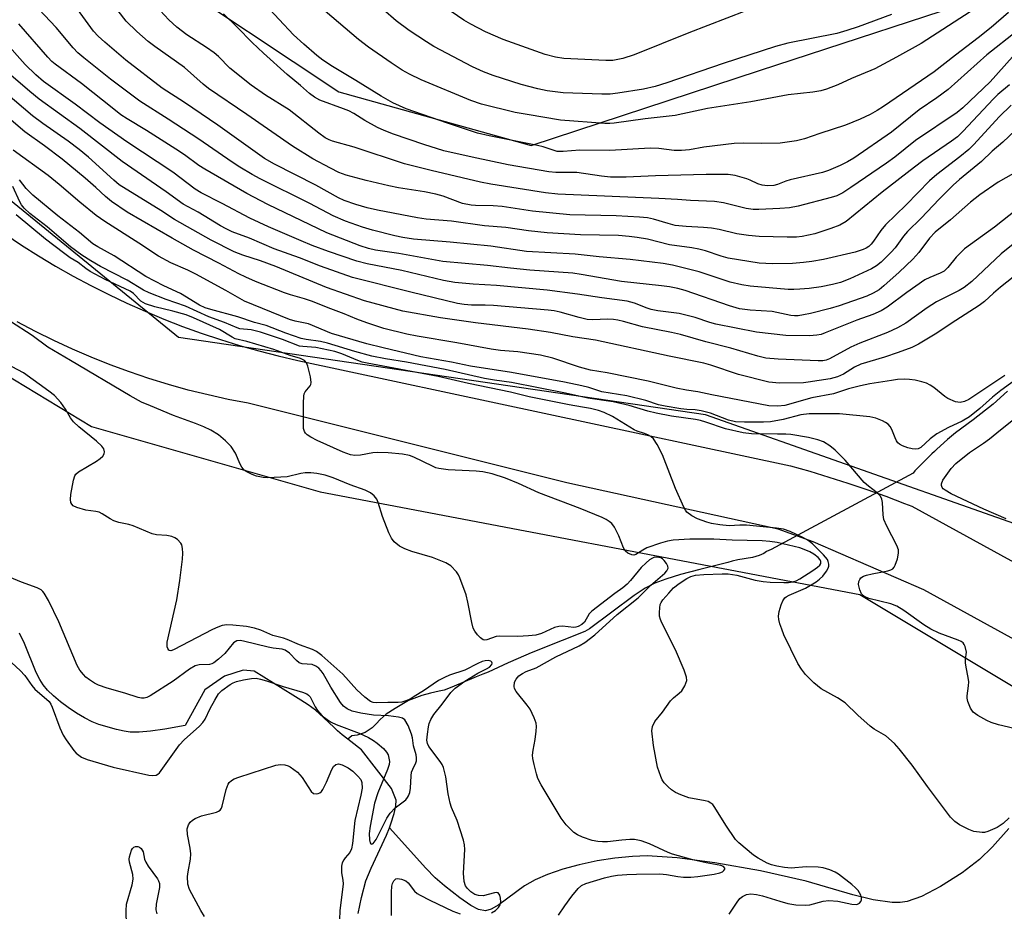
# Model space of a CAD drawing. Units: inches. Extents: x 1219772 to 1225771, y 577454 to 581454.
# Drawn here: x 1220233 to 1220472, y 580731 to 580948 of the extents above; entities that cross this region are included whole.
import ezdxf

# ---------------------------------------------------------------- set-up
doc = ezdxf.new("R2010")
doc.units = ezdxf.units.IN
doc.header["$MEASUREMENT"] = 0
for name, color, linetype in [('HYDRO-Hidden Single Line Stream', 5, 'Continuous'), ('HYDRO-Single Line Stream', 4, 'Continuous'), ('NTRL-Trees', 3, 'Continuous'), ('TRANS-Road', 130, 'Continuous'), ('Undefined', 1, 'Continuous')]:
    doc.layers.add(name, color=color, linetype=linetype)

msp = doc.modelspace()

# ---------------------------------------------------------------- linework, layer by layer
at = {"layer": 'HYDRO-Hidden Single Line Stream'}
msp.add_line((1220450.26, 580837.86), (1220415.69, 580819.22), dxfattribs=at)
at = {"layer": 'HYDRO-Single Line Stream'}
for points in [[(1220473.21, 580857.74), (1220469.7, 580854.59), (1220464.81, 580850.78), (1220460.53, 580847.6), (1220458.58, 580846), (1220455.97, 580843.69), (1220455.38, 580843.09), (1220454.78, 580842.49), (1220454.12, 580841.85), (1220453.72, 580841.48), (1220450.65, 580838.37), (1220450.26, 580837.86)], [(1220415.69, 580819.22), (1220414.52, 580818.74), (1220413.92, 580818.29), (1220412.74, 580817.77), (1220411.13, 580817.31), (1220407.6, 580816.76), (1220406.19, 580816.44), (1220405.16, 580816.07), (1220398.33, 580814.39), (1220393.64, 580813.14), (1220390.03, 580812.04), (1220387.34, 580811.04), (1220385.05, 580809.84), (1220382.33, 580808.06), (1220371.47, 580799.9), (1220370.35, 580799.26), (1220364.82, 580797.1), (1220357.28, 580794.11), (1220354.14, 580792.75), (1220351.63, 580791.64), (1220346.82, 580789.42), (1220345.49, 580788.87), (1220343.88, 580788.22), (1220337.99, 580785.77), (1220336.08, 580785.04), (1220334.87, 580784.73), (1220332.73, 580784.3), (1220330.64, 580783.68), (1220327.41, 580782.46), (1220324.15, 580780.58), (1220321.97, 580779.17), (1220320.56, 580777.9), (1220319.55, 580776.79), (1220318.91, 580776.15), (1220318.6, 580775.83), (1220316.91, 580774.67), (1220315.45, 580774.2), (1220314.91, 580774.04), (1220314.29, 580773.97), (1220313.66, 580773.91), (1220312.65, 580773.08)], [(1220312.65, 580773.08), (1220311.27, 580774.12), (1220310.17, 580775.14), (1220309.29, 580775.96), (1220306.77, 580778.38), (1220304.79, 580780.1), (1220302.97, 580781.42), (1220301.2, 580782.6), (1220299.24, 580783.79), (1220289.84, 580789.62), (1220287.21, 580789.87), (1220282.66, 580788.45), (1220277.86, 580785.11), (1220273.05, 580776.39), (1220268.13, 580775.52), (1220264.65, 580775.02), (1220261.89, 580774.79), (1220259.66, 580774.82), (1220258.24, 580775.02), (1220256.34, 580775.43), (1220252.05, 580776.66), (1220250.43, 580777.31), (1220248.56, 580778.25), (1220246.63, 580779.39), (1220244.6, 580780.75), (1220242.75, 580782.14), (1220241.06, 580783.59), (1220239.6, 580785.03), (1220238.49, 580786.34), (1220237.69, 580787.58), (1220236.83, 580789.3), (1220233.98, 580796.34), (1220232.79, 580798.9)], [(1220322.77, 580751.5), (1220323.15, 580752.48), (1220323.95, 580754.99), (1220324.37, 580756.86), (1220324.41, 580758.2), (1220324.13, 580759.08), (1220323.24, 580761.04), (1220315.96, 580770.47), (1220313.41, 580772.5), (1220312.65, 580773.08)], [(1220315.19, 580730.62), (1220315.96, 580734.58), (1220317.07, 580738.58), (1220318.31, 580741.7), (1220322.07, 580749.69), (1220322.77, 580751.5)], [(1220473.5, 580751.33), (1220469.55, 580746.89), (1220466.35, 580743.79), (1220462.15, 580740.54), (1220456.92, 580737.19), (1220452.28, 580734.81), (1220448.79, 580733.59), (1220447.07, 580733.35), (1220445.15, 580733.35), (1220440.53, 580733.99), (1220435.56, 580735.21), (1220424.23, 580738.53), (1220413.06, 580741), (1220401.98, 580743), (1220392.82, 580744.22), (1220385.46, 580744.67), (1220381.94, 580744.56), (1220377.61, 580744.11), (1220373.31, 580743.43), (1220368.92, 580742.49), (1220364.97, 580741.42), (1220361.28, 580740.16), (1220358.25, 580738.86), (1220355.68, 580737.42), (1220349.42, 580732.78), (1220347.51, 580731.73), (1220346.12, 580731.34), (1220344.47, 580731.64), (1220342.55, 580732.59), (1220339.87, 580734.43), (1220336.19, 580737.37), (1220333.92, 580739.34), (1220331.61, 580741.66), (1220322.77, 580751.5)]]:
    msp.add_lwpolyline(points, dxfattribs=at)
at = {"layer": 'NTRL-Trees'}
for points in [[(1220210.73, 581002.56), (1220266.22, 580960.08), (1220310.43, 580930.6), (1220357.25, 580917.6), (1220412.81, 580935.84), (1220473.42, 580955.74), (1220516.73, 580946.74), (1220540.18, 580941.87), (1220684.96, 580999.09)], [(1220931.39, 580439.22), (1220724.97, 580583.09), (1220653.04, 580651.89), (1220581.11, 580748.85), (1220506.05, 580814.52), (1220399.71, 580852.05), (1220271.48, 580870.82), (1220187.04, 580939.63)]]:
    msp.add_lwpolyline(points, dxfattribs=at)
msp.add_polyline3d([(1219771.71, 580081.71, 0), (1219771.75, 580647.27, 0), (1219807.64, 580676.64, 0), (1219832.8, 580686.7, 0), (1219937.42, 580670.53, 0), (1220006.56, 580663.94, 0), (1220061.98, 580672.17, 0), (1220118.62, 580746.08, 0), (1220150.55, 580803.11, 0), (1220148.27, 580840.75, 0), (1220122.04, 580896.63, 0), (1220123.17, 580919.56, 0), (1220145.99, 580934.27, 0), (1220165.3, 580929.95, 0), (1220204.66, 580876.77, 0), (1220250.24, 580849.19, 0), (1220305.89, 580833.29, 0), (1220437.24, 580808.27, 0), (1220531.07, 580751.97, 0), (1220606.13, 580664.4, 0), (1220681.19, 580592.47, 0), (1220717.76, 580561.46, 0)], dxfattribs=at)
at = {"layer": 'TRANS-Road'}
for points in [[(1220229.16, 580896.04), (1220233.23, 580893.33), (1220237.36, 580890.72), (1220241.55, 580888.21), (1220245.8, 580885.8), (1220250.11, 580883.5), (1220254.47, 580881.3), (1220258.88, 580879.2), (1220263.34, 580877.21), (1220267.85, 580875.32), (1220272.4, 580873.55), (1220277, 580871.89), (1220281.63, 580870.33), (1220286.3, 580868.89), (1220291, 580867.56), (1220295.73, 580866.34), (1220300.49, 580865.24), (1220420.38, 580839.58), (1220425.07, 580838.27), (1220429.73, 580836.87), (1220434.36, 580835.4), (1220438.97, 580833.83), (1220443.55, 580832.19), (1220448.1, 580830.46), (1220449.87, 580829.75), (1220478.16, 580814.32)], [(1220607.69, 580660.3), (1220576.17, 580695.74), (1220562.2, 580713.96), (1220524.38, 580755.35), (1220500, 580780.41), (1220475.69, 580796.87), (1220452.86, 580809.41), (1220425.93, 580821.1), (1220417.38, 580824.18), (1220365.95, 580835.44), (1220288.4, 580854.83), (1220283.5, 580855.77), (1220278.63, 580856.85), (1220273.79, 580858.05), (1220268.99, 580859.39), (1220264.22, 580860.86), (1220259.5, 580862.46), (1220254.82, 580864.18), (1220250.19, 580866.03), (1220245.61, 580868.01), (1220241.09, 580870.11), (1220236.62, 580872.33), (1220232.22, 580874.67)]]:
    msp.add_lwpolyline(points, dxfattribs=at)
at = {"layer": 'Undefined'}
for points, elevation in [([(1220473.44, 580949.94), (1220469.21, 580946.32), (1220466.07, 580943.77), (1220460.5, 580939.54), (1220455.36, 580935.48), (1220443.04, 580927.07), (1220441.48, 580926.09), (1220439.73, 580925.15), (1220437.36, 580924), (1220433.8, 580922.52), (1220427.48, 580920.52), (1220423.8, 580919.18), (1220421.83, 580918.71), (1220417.88, 580918.17), (1220413.44, 580918.03), (1220408.92, 580918.11), (1220406.67, 580918.03), (1220399.25, 580917.16), (1220395.79, 580916.54), (1220393.85, 580916.32), (1220392.09, 580916.38), (1220388.32, 580916.86), (1220386.25, 580916.96), (1220376.44, 580916.39), (1220369.1, 580916.42), (1220365.02, 580916.07), (1220363.61, 580916.15), (1220362.36, 580916.48), (1220360.21, 580917.25), (1220358.82, 580917.61), (1220347.02, 580919.89), (1220344.18, 580920.57), (1220336.92, 580922.97), (1220326.85, 580926.5), (1220323.62, 580927.98), (1220320.74, 580929.57), (1220314.63, 580933.43), (1220308.91, 580936.83), (1220306.55, 580938.37), (1220305.07, 580939.5), (1220301.91, 580942.22), (1220299.42, 580944.54), (1220288.98, 580955.81)], 442), ([(1220478.04, 580924.06), (1220472.08, 580918.42), (1220469.47, 580916.16), (1220466.86, 580913.68), (1220461.47, 580909.3), (1220459.95, 580907.94), (1220456.57, 580904.54), (1220452.16, 580899.91), (1220448.85, 580896.62), (1220447.91, 580895.5), (1220445.83, 580892.67), (1220444.88, 580891.58), (1220442.45, 580889.16), (1220441.34, 580888.27), (1220440.07, 580887.57), (1220434.78, 580885.08), (1220432.51, 580884.2), (1220430.61, 580883.74), (1220427.81, 580883.2), (1220424.94, 580882.78), (1220422.65, 580882.57), (1220421.21, 580882.5), (1220419.82, 580882.55), (1220410.58, 580883.34), (1220408.57, 580883.64), (1220405.69, 580884.31), (1220398.19, 580886.82), (1220391.69, 580888.42), (1220389.4, 580888.88), (1220381.32, 580889.8), (1220373.79, 580890.45), (1220367.95, 580891.09), (1220356.1, 580891.77), (1220347.46, 580893.06), (1220337.58, 580894.07), (1220328.64, 580894.81), (1220326.06, 580895.2), (1220324.11, 580895.58), (1220318.64, 580896.95), (1220316.25, 580897.66), (1220312.07, 580899.17), (1220309.09, 580900.49), (1220303.38, 580903.46), (1220291.32, 580909.43), (1220289.34, 580910.51), (1220286.41, 580912.27), (1220284.47, 580913.51), (1220276.39, 580919.09), (1220268.96, 580923.99), (1220262.07, 580928.39), (1220254.89, 580933.72), (1220248.38, 580938.89), (1220246.92, 580940.16), (1220245.8, 580941.36), (1220241.64, 580946.26), (1220234.62, 580953.87)], 432), ([(1220473.69, 580932.36), (1220470.84, 580929.97), (1220469.74, 580928.95), (1220462.33, 580920.95), (1220460.99, 580919.64), (1220459.59, 580918.59), (1220452.58, 580913.8), (1220450.53, 580912.28), (1220442.67, 580906.18), (1220433.92, 580899.04), (1220432.36, 580898.19), (1220430.16, 580897.36), (1220426.28, 580896.11), (1220423.21, 580895.42), (1220421.83, 580895.3), (1220419.57, 580895.3), (1220412.75, 580895.46), (1220410.17, 580895.68), (1220407.35, 580896.08), (1220403.03, 580897.13), (1220401.12, 580897.49), (1220399.17, 580897.65), (1220394.98, 580897.83), (1220392.34, 580898.12), (1220390.6, 580898.55), (1220387.02, 580899.66), (1220385.6, 580899.94), (1220383.61, 580900.16), (1220377.97, 580900.49), (1220366.67, 580900.7), (1220357.57, 580901.6), (1220350.23, 580902.75), (1220348.06, 580902.89), (1220343.75, 580902.93), (1220342.64, 580903.03), (1220340.56, 580903.49), (1220335.83, 580905.23), (1220334.03, 580905.75), (1220331.3, 580906.3), (1220324.98, 580907.29), (1220322.6, 580907.74), (1220317.08, 580909.04), (1220312.28, 580910.38), (1220310.45, 580911.02), (1220308.42, 580912.03), (1220304.12, 580914.36), (1220299.15, 580917.4), (1220288.11, 580925.12), (1220278.72, 580931.42), (1220277.43, 580932.47), (1220272.94, 580936.57), (1220265.7, 580941.67), (1220264.09, 580942.91), (1220261.28, 580945.34), (1220258.67, 580947.87), (1220254.81, 580952.85)], 436), ([(1220474.05, 580927.42), (1220471.18, 580924.54), (1220465, 580917.84), (1220463.78, 580916.61), (1220461.61, 580914.79), (1220455.98, 580910.55), (1220454.23, 580909.01), (1220448.51, 580903.09), (1220443.48, 580898.3), (1220442.37, 580896.92), (1220440.57, 580894.26), (1220440, 580893.58), (1220439.4, 580893.02), (1220438.76, 580892.58), (1220438.04, 580892.22), (1220436.11, 580891.62), (1220428.38, 580889.84), (1220425.54, 580889.33), (1220423.53, 580889.06), (1220420.9, 580888.88), (1220415.97, 580888.79), (1220414.34, 580888.82), (1220412.72, 580888.97), (1220405.19, 580890.16), (1220403.52, 580890.6), (1220399.66, 580891.9), (1220398.06, 580892.32), (1220396.4, 580892.64), (1220390.95, 580893.41), (1220385.54, 580894.78), (1220383.07, 580895.21), (1220381.12, 580895.45), (1220378.55, 580895.64), (1220369.24, 580895.8), (1220361.14, 580896.29), (1220356.6, 580896.78), (1220351.11, 580897.62), (1220345.94, 580898.05), (1220337.86, 580899.17), (1220331.72, 580899.68), (1220329.6, 580900), (1220319.89, 580901.83), (1220317.35, 580902.43), (1220314.56, 580903.25), (1220311.79, 580904.21), (1220310.36, 580904.83), (1220304.88, 580907.93), (1220294.81, 580912.99), (1220292.35, 580914.39), (1220281.02, 580922.52), (1220272.94, 580928), (1220267.47, 580931.5), (1220258.59, 580938.36), (1220253.51, 580942.68), (1220251.88, 580944.16), (1220250.79, 580945.36), (1220246.89, 580950.74)], 434), ([(1220474.42, 580939.13), (1220468.94, 580933.08), (1220462.32, 580926.77), (1220460.96, 580925.64), (1220450.77, 580918.76), (1220445.74, 580914.72), (1220443.77, 580913.26), (1220435.07, 580907.31), (1220433.11, 580906.06), (1220431.63, 580905.35), (1220430.3, 580904.88), (1220422.25, 580902.82), (1220420.12, 580902.4), (1220417.76, 580902.22), (1220412.66, 580902), (1220411.28, 580902), (1220409.56, 580902.25), (1220404.05, 580903.65), (1220401.87, 580903.96), (1220396.03, 580904.18), (1220392.91, 580904.45), (1220388.34, 580904.69), (1220363.76, 580905.76), (1220360.72, 580906.01), (1220347.44, 580908.16), (1220344.9, 580908.64), (1220332.9, 580911.47), (1220326.41, 580913.08), (1220314.19, 580917.18), (1220308.9, 580918.64), (1220308.08, 580918.95), (1220307.14, 580919.44), (1220305.57, 580920.56), (1220298.41, 580926.26), (1220292.59, 580929.81), (1220289.12, 580932.23), (1220283.95, 580936.4), (1220281.18, 580939.2), (1220280.13, 580940.13), (1220278.26, 580941.44), (1220273.44, 580944.53), (1220271.01, 580946.38), (1220269.1, 580948.14), (1220266.97, 580950.4)], 438), ([(1220475.41, 580945.31), (1220468.15, 580939.66), (1220458.74, 580931.24), (1220456.01, 580929.21), (1220451.67, 580926.25), (1220444.93, 580920.8), (1220435.76, 580914.5), (1220434.22, 580913.58), (1220432.48, 580912.74), (1220429.66, 580911.52), (1220428.15, 580910.98), (1220420.31, 580909.23), (1220419.22, 580908.9), (1220417.25, 580908.1), (1220416.31, 580907.86), (1220414.79, 580907.73), (1220413.52, 580907.88), (1220412.45, 580908.24), (1220410.6, 580909.17), (1220409.79, 580909.49), (1220406.95, 580910.25), (1220405.22, 580910.55), (1220399.82, 580910.55), (1220387.49, 580910.19), (1220380.35, 580909.87), (1220376.56, 580909.88), (1220374.42, 580910.07), (1220368.39, 580910.98), (1220363.27, 580911), (1220361.55, 580911.14), (1220351.64, 580912.86), (1220342.87, 580914.74), (1220336.01, 580916.31), (1220331.11, 580917.82), (1220323.79, 580920.3), (1220321.46, 580921.22), (1220319.9, 580921.96), (1220316.75, 580923.69), (1220314.08, 580925.35), (1220312.88, 580925.99), (1220311.59, 580926.53), (1220305.84, 580928.63), (1220304.55, 580929.32), (1220303.35, 580930.2), (1220301.14, 580932.16), (1220297.85, 580934.84), (1220292.1, 580940.06), (1220289.4, 580942.61), (1220285.7, 580946.39), (1220282.42, 580949.58)], 440), ([(1220465.45, 580951), (1220452.19, 580942.39), (1220446.2, 580939.03), (1220440.92, 580936.26), (1220435.24, 580933.91), (1220431.87, 580932.35), (1220429.16, 580931.32), (1220427.78, 580930.91), (1220425.81, 580930.53), (1220419.8, 580929.87), (1220410.69, 580928.18), (1220400.17, 580926.56), (1220392.32, 580924.89), (1220385.03, 580924.06), (1220377.44, 580923.02), (1220376.39, 580922.94), (1220375.22, 580922.96), (1220364.38, 580923.73), (1220356.29, 580925.08), (1220353.38, 580925.64), (1220345.2, 580927.65), (1220342.61, 580928.5), (1220330.48, 580933.53), (1220327.65, 580934.9), (1220325.89, 580935.94), (1220323.21, 580937.69), (1220317.67, 580941.51), (1220315.25, 580943.35), (1220305.5, 580951.64)], 444), ([(1220444.93, 580949.46), (1220436.82, 580946.44), (1220434.08, 580945.52), (1220431.67, 580944.86), (1220419.74, 580942.45), (1220416.7, 580941.63), (1220403.97, 580937.5), (1220390.3, 580932.83), (1220387.46, 580931.92), (1220384.61, 580931.28), (1220378.38, 580930.28), (1220376.5, 580930.09), (1220374.5, 580930.07), (1220365.02, 580930.4), (1220361.14, 580930.86), (1220358.89, 580931.34), (1220354.87, 580932.43), (1220348.03, 580934.58), (1220345.67, 580935.47), (1220343, 580936.69), (1220333.57, 580941.67), (1220331.76, 580942.78), (1220327.61, 580945.58), (1220324.43, 580947.91), (1220321.29, 580950.7)], 446), ([(1220409.48, 580950.37), (1220395.6, 580945.01), (1220382.34, 580939.61), (1220379.54, 580938.72), (1220377.17, 580938.29), (1220375.42, 580938.28), (1220365.25, 580938.73), (1220363.22, 580939.03), (1220360.7, 580939.72), (1220350.49, 580943.36), (1220346.13, 580945.21), (1220342.59, 580947.09), (1220340.86, 580948.1), (1220337.8, 580950.16)], 448), ([(1220476.55, 580911.8), (1220470.94, 580908.61), (1220466.47, 580905.53), (1220464.21, 580903.78), (1220459.32, 580899.48), (1220455.59, 580896.46), (1220454.17, 580895.01), (1220451.57, 580891.53), (1220450.12, 580889.88), (1220446.82, 580886.71), (1220443.07, 580883.39), (1220441.92, 580882.48), (1220440.47, 580881.61), (1220438.94, 580880.87), (1220432.21, 580878.56), (1220430.02, 580877.91), (1220425.24, 580876.68), (1220423.58, 580876.33), (1220422.21, 580876.14), (1220421.35, 580876.13), (1220420.47, 580876.23), (1220415.88, 580877.14), (1220410.58, 580877.46), (1220407.99, 580877.84), (1220405.5, 580878.52), (1220394.72, 580882.29), (1220392.92, 580882.78), (1220390.96, 580883.14), (1220388.96, 580883.42), (1220379.26, 580884.43), (1220369.43, 580886.17), (1220367.41, 580886.46), (1220356.95, 580887.21), (1220352.25, 580887.69), (1220346.67, 580888.4), (1220335.79, 580889.32), (1220325.1, 580891.28), (1220319.38, 580892.11), (1220317.71, 580892.48), (1220315.64, 580893.13), (1220307.57, 580896.28), (1220293.2, 580903.19), (1220288.06, 580905.92), (1220277.84, 580911.79), (1220276.39, 580912.73), (1220272.88, 580915.3), (1220270.83, 580916.71), (1220263.65, 580921.24), (1220258.95, 580924.06), (1220257.43, 580925.06), (1220255.69, 580926.38), (1220247.86, 580932.64), (1220241.41, 580937.33), (1220240.6, 580938.03), (1220239.61, 580939.05), (1220232.59, 580947.18)], 430), ([(1220475.47, 580902.01), (1220470, 580897.71), (1220462.72, 580892.39), (1220461.88, 580891.61), (1220460.71, 580890.36), (1220458.7, 580887.84), (1220457.74, 580886.97), (1220456.83, 580886.48), (1220454.31, 580885.48), (1220453.05, 580884.84), (1220448.7, 580881.76), (1220443.94, 580878.23), (1220442.47, 580877.34), (1220440.44, 580876.42), (1220436.56, 580875.03), (1220428.84, 580871.94), (1220427.8, 580871.59), (1220426.75, 580871.37), (1220425.02, 580871.28), (1220419.22, 580871.35), (1220412.08, 580872.15), (1220402.24, 580874.06), (1220400.75, 580874.47), (1220397.17, 580875.68), (1220393.29, 580876.71), (1220388.09, 580877.32), (1220386.44, 580877.63), (1220385.46, 580877.94), (1220382.41, 580879.2), (1220380.61, 580879.67), (1220374.49, 580880.49), (1220368.56, 580881.42), (1220361.15, 580882.36), (1220348.81, 580883.51), (1220343.14, 580883.82), (1220338.68, 580884.2), (1220335.91, 580884.72), (1220325.77, 580887.17), (1220317.38, 580888.76), (1220314.86, 580889.45), (1220307.96, 580891.8), (1220303.97, 580893.25), (1220301.26, 580894.36), (1220293.36, 580897.81), (1220288.77, 580899.92), (1220282.09, 580903.48), (1220276.98, 580906.07), (1220275.52, 580906.93), (1220270.03, 580911.12), (1220258.86, 580918.46), (1220252.33, 580923.08), (1220246.32, 580927.63), (1220238.63, 580933.18), (1220236.69, 580934.76), (1220234.11, 580937.32), (1220229, 580943.02)], 428), ([(1220484.18, 580893.16), (1220471.51, 580883.07), (1220469.79, 580881.64), (1220467.59, 580879.64), (1220466.28, 580878.63), (1220459.47, 580874.23), (1220456.02, 580871.89), (1220451.53, 580869.18), (1220449.93, 580868.42), (1220446.55, 580867.2), (1220443.24, 580866.08), (1220437.48, 580864.31), (1220435.98, 580863.59), (1220433.25, 580861.92), (1220431.83, 580861.28), (1220430.05, 580860.81), (1220424.68, 580859.94), (1220423.55, 580859.82), (1220417.71, 580859.7), (1220415.13, 580859.99), (1220407.76, 580861.84), (1220401.03, 580864.1), (1220399.31, 580864.59), (1220390.83, 580866.31), (1220372.93, 580870.16), (1220367.42, 580871.01), (1220361.95, 580872.02), (1220356.56, 580872.87), (1220343.75, 580874.38), (1220335.24, 580875.63), (1220326.01, 580877.28), (1220316.73, 580879.79), (1220307.47, 580883.01), (1220295.11, 580888.09), (1220291.4, 580889.47), (1220287.12, 580890.85), (1220285.01, 580891.73), (1220279.37, 580894.53), (1220270.48, 580899.59), (1220267.14, 580901.79), (1220257.03, 580908.03), (1220255.68, 580909.13), (1220249.52, 580914.71), (1220247.29, 580916.63), (1220244.62, 580918.65), (1220238.43, 580922.92), (1220235.9, 580924.8), (1220222.67, 580935.99)], 424), ([(1220476.97, 580895.51), (1220471.64, 580891.21), (1220464.48, 580884.48), (1220462.66, 580883.02), (1220461.4, 580882.32), (1220455.93, 580879.56), (1220453.63, 580878.04), (1220448.42, 580874.36), (1220446.39, 580873.17), (1220444, 580872.04), (1220437.25, 580869.48), (1220435.1, 580868.45), (1220429.84, 580865.65), (1220429.02, 580865.33), (1220428.22, 580865.16), (1220427.07, 580865.13), (1220417.35, 580865.56), (1220414.38, 580865.84), (1220412.41, 580866.31), (1220405.88, 580868.25), (1220399.74, 580869.81), (1220393.59, 580871.54), (1220391.42, 580872.04), (1220384.33, 580873.42), (1220379.75, 580874.73), (1220378.38, 580875.04), (1220377.3, 580875.19), (1220375.91, 580875.27), (1220372.16, 580875.14), (1220370.91, 580875.22), (1220368.93, 580875.68), (1220364.34, 580877.02), (1220362.88, 580877.31), (1220361.43, 580877.5), (1220348.07, 580878.64), (1220346.07, 580878.73), (1220342.77, 580878.7), (1220340.98, 580878.84), (1220339.36, 580879.14), (1220327.99, 580881.85), (1220313.78, 580885.47), (1220305.99, 580888.24), (1220300.88, 580890.24), (1220294.76, 580892.4), (1220288.69, 580895), (1220284.53, 580896.59), (1220283.01, 580897.26), (1220281.69, 580897.99), (1220276.2, 580901.32), (1220272.61, 580903.27), (1220268.47, 580906.28), (1220257.75, 580913.67), (1220247.45, 580921.68), (1220237.53, 580928.82), (1220235.23, 580930.69), (1220230.61, 580934.69)], 426), ([(1220472.56, 580861.58), (1220463.8, 580855.75), (1220462.75, 580855.28), (1220461.66, 580855.05), (1220461.1, 580855.08), (1220460.56, 580855.21), (1220458.7, 580856.01), (1220457.97, 580856.49), (1220455.27, 580858.68), (1220454.37, 580859.26), (1220453.5, 580859.7), (1220452.36, 580860.08), (1220450.7, 580860.42), (1220449.31, 580860.64), (1220448.17, 580860.7), (1220446.45, 580860.6), (1220444.98, 580860.4), (1220439.71, 580859.56), (1220437.44, 580859.11), (1220434.51, 580858.38), (1220430.88, 580857.16), (1220425.56, 580856.12), (1220419, 580854.28), (1220417.32, 580854.09), (1220415.11, 580854.22), (1220401.2, 580856.89), (1220397.86, 580857.65), (1220395.1, 580858.05), (1220392.59, 580858.5), (1220385.76, 580860.25), (1220375.78, 580862.23), (1220371.71, 580862.89), (1220369.05, 580863.61), (1220362.56, 580865.84), (1220359.57, 580866.56), (1220354.06, 580867.32), (1220349.77, 580867.69), (1220347.55, 580867.98), (1220339.16, 580869.54), (1220329.51, 580871.13), (1220327.03, 580871.64), (1220321.39, 580873.05), (1220317.3, 580874.4), (1220314.85, 580875.29), (1220311.76, 580876.6), (1220308.48, 580877.8), (1220303.78, 580879.7), (1220302.08, 580880.26), (1220298.72, 580881.2), (1220297.21, 580881.72), (1220290.22, 580884.48), (1220287.86, 580885.49), (1220286.1, 580886.35), (1220281.29, 580888.93), (1220275.12, 580892.11), (1220269.88, 580895.04), (1220258.98, 580901.34), (1220255.17, 580903.96), (1220253.65, 580905.16), (1220251.34, 580907.32), (1220248.73, 580909.63), (1220243.16, 580914.24), (1220238.87, 580917.46), (1220234.01, 580920.9), (1220224.5, 580928.97)], 422), ([(1220477.16, 580862), (1220471.55, 580857.93), (1220469.54, 580856.32), (1220466.43, 580853.56), (1220463.95, 580851.56), (1220462.19, 580850.49), (1220458.86, 580848.9), (1220456, 580847.38), (1220454.34, 580846.15), (1220452.12, 580844.08), (1220451.48, 580843.76), (1220450.74, 580843.68), (1220449.99, 580843.76), (1220448.94, 580844.01), (1220447.62, 580844.49), (1220446.92, 580844.87), (1220446.52, 580845.23), (1220446.2, 580845.68), (1220445.81, 580846.45), (1220445.04, 580848.48), (1220444.63, 580849.14), (1220444.11, 580849.71), (1220443.51, 580850.19), (1220442.75, 580850.58), (1220441.12, 580851.18), (1220439.71, 580851.54), (1220432.27, 580852.29), (1220424.94, 580852.25), (1220422.89, 580852.01), (1220418.57, 580850.88), (1220415.5, 580850.35), (1220413.81, 580850.26), (1220409.19, 580850.24), (1220407, 580850.35), (1220405.31, 580850.75), (1220400.94, 580852.4), (1220398.64, 580852.99), (1220397.18, 580853.23), (1220395.12, 580853.33), (1220393.72, 580853.48), (1220389.84, 580854.11), (1220388.26, 580854.48), (1220385.16, 580855.49), (1220380.55, 580856.68), (1220374.46, 580857.6), (1220371.3, 580858.7), (1220369.61, 580859.11), (1220365.34, 580859.96), (1220352.49, 580862.3), (1220342.54, 580863.87), (1220337.84, 580864.85), (1220330.4, 580866.16), (1220321.27, 580868.32), (1220317.31, 580869.33), (1220308.68, 580871.85), (1220303.08, 580874.13), (1220299.82, 580874.85), (1220298.48, 580875.23), (1220287.5, 580879.69), (1220283, 580882.27), (1220275.7, 580886.22), (1220273.72, 580887.2), (1220269.54, 580888.99), (1220266.54, 580890.6), (1220261.77, 580893.77), (1220253.49, 580899.05), (1220251.37, 580900.5), (1220247.41, 580903.74), (1220242.43, 580908.06), (1220239.72, 580910.3), (1220231.22, 580916.44)], 420), ([(1220474.82, 580775.67), (1220471.02, 580776.58), (1220469.19, 580777.17), (1220468.18, 580777.6), (1220465.96, 580778.86), (1220464.85, 580779.69), (1220464.21, 580780.6), (1220463.57, 580782.21), (1220463.4, 580783.04), (1220463.4, 580783.59), (1220463.73, 580786.07), (1220463.77, 580787.02), (1220463.65, 580788.06), (1220463.11, 580790.58), (1220462.95, 580791.7), (1220462.97, 580792.45), (1220463.19, 580794.29), (1220462.88, 580795.62), (1220462.66, 580796.11), (1220462.36, 580796.53), (1220461.94, 580796.85), (1220461.19, 580797.2), (1220456.53, 580798.84), (1220454.53, 580799.88), (1220452.84, 580800.88), (1220447.96, 580804.41), (1220446.27, 580805.46), (1220444.82, 580805.99), (1220439.42, 580807.35), (1220438.42, 580807.81), (1220437.67, 580808.48), (1220437.21, 580809.43), (1220436.95, 580810.74), (1220437.03, 580811.49), (1220437.22, 580811.93), (1220437.5, 580812.31), (1220438.12, 580812.74), (1220438.88, 580813.02), (1220440.25, 580813.34), (1220444.03, 580814.02), (1220444.82, 580814.26), (1220445.26, 580814.53), (1220445.58, 580814.92), (1220445.82, 580815.39), (1220446.38, 580817.01), (1220446.69, 580818.39), (1220446.66, 580819.2), (1220446.28, 580820.23), (1220443.83, 580824.92), (1220443.12, 580826.52), (1220442.92, 580827.67), (1220442.79, 580830.65), (1220442.6, 580831.48), (1220442.24, 580832.22), (1220441.45, 580833.04), (1220439.36, 580834.65), (1220438.34, 580835.58), (1220433.65, 580841.01), (1220431.21, 580843.39), (1220429.91, 580844.5), (1220428.43, 580845.42), (1220427.05, 580845.93), (1220424.76, 580846.47), (1220420.43, 580847.24), (1220419.28, 580847.35), (1220417.21, 580847.29), (1220410.86, 580847.39), (1220408.82, 580847.63), (1220404.54, 580848.61), (1220399.79, 580850.27), (1220398.48, 580850.65), (1220397.24, 580850.88), (1220391.4, 580851.7), (1220387.66, 580852.41), (1220385.65, 580852.9), (1220381.15, 580854.32), (1220377.23, 580855.22), (1220371.08, 580856.11), (1220365.64, 580857.3), (1220359.03, 580858.55), (1220352.51, 580859.89), (1220348.35, 580860.43), (1220345.92, 580860.83), (1220336.34, 580863.07), (1220326.93, 580864.85), (1220321.84, 580865.67), (1220318.46, 580866.32), (1220314.32, 580867.44), (1220307.67, 580869.49), (1220306, 580869.83), (1220302.48, 580870.35), (1220301.3, 580870.63), (1220297.59, 580871.88), (1220292.8, 580873.8), (1220289.94, 580874.5), (1220285.85, 580875.84), (1220279.3, 580877.62), (1220277.9, 580878.07), (1220276.59, 580878.72), (1220271.94, 580881.57), (1220267.9, 580883.41), (1220263.52, 580885.7), (1220255.81, 580890.74), (1220251.8, 580892.91), (1220250.61, 580893.65), (1220247.35, 580896.42), (1220242.1, 580900.44), (1220236.02, 580905.5), (1220234.39, 580907.11), (1220232.73, 580909.22)], 418), ([(1220473.57, 580753.92), (1220472.12, 580752.53), (1220470.68, 580751.56), (1220468.36, 580750.57), (1220467.56, 580750.38), (1220466.99, 580750.35), (1220464.99, 580750.63), (1220463.75, 580751.07), (1220461.5, 580752.24), (1220460.34, 580753.01), (1220459.35, 580754.07), (1220453.7, 580761.57), (1220449.96, 580766.74), (1220446.86, 580770.72), (1220445.7, 580772), (1220443.58, 580773.86), (1220440.7, 580775.53), (1220439.73, 580776.21), (1220436.78, 580778.9), (1220433.71, 580781.92), (1220431.8, 580783.14), (1220427.84, 580785.3), (1220426.07, 580786.78), (1220424, 580788.81), (1220423.02, 580790.12), (1220422.17, 580791.51), (1220418.79, 580798.49), (1220418.23, 580799.82), (1220417.78, 580801.15), (1220417.51, 580802.23), (1220417.42, 580803.03), (1220417.59, 580804.12), (1220418.1, 580805.75), (1220418.52, 580806.78), (1220418.96, 580807.44), (1220419.36, 580807.76), (1220420.06, 580808.15), (1220424, 580809.8), (1220426.61, 580811.39), (1220427.47, 580812.03), (1220428.22, 580812.78), (1220429.12, 580813.94), (1220429.54, 580814.68), (1220429.67, 580815.17), (1220429.69, 580815.64), (1220429.56, 580816.35), (1220429.35, 580816.82), (1220428.43, 580817.93), (1220425.7, 580820.64), (1220424.7, 580821.4), (1220423.51, 580822.07), (1220420.3, 580823.59), (1220418.69, 580824.18), (1220416.96, 580824.44), (1220409.69, 580825.18), (1220408.08, 580825.19), (1220405.45, 580824.98), (1220403.16, 580825.22), (1220401.17, 580825.56), (1220400.02, 580825.86), (1220397.78, 580826.69), (1220396.39, 580827.4), (1220395.15, 580828.37), (1220394.81, 580828.8), (1220394.39, 580829.54), (1220392.42, 580834.11), (1220389.24, 580842.28), (1220387.95, 580844.8), (1220387.05, 580846.18), (1220386.42, 580846.72), (1220385.67, 580847.13), (1220384.86, 580847.47), (1220383.08, 580848.02), (1220382.3, 580848.39), (1220377.08, 580851.65), (1220375, 580852.59), (1220373.65, 580853.05), (1220371.7, 580853.52), (1220369.73, 580853.92), (1220366.5, 580854.43), (1220356.77, 580856.41), (1220352.25, 580857.57), (1220341.98, 580859.62), (1220334.6, 580861.34), (1220317.37, 580864.56), (1220316.18, 580864.85), (1220315.05, 580865.23), (1220311.19, 580866.89), (1220309.46, 580867.45), (1220304.9, 580868.43), (1220301.7, 580868.64), (1220300.89, 580868.77), (1220296.77, 580870.36), (1220291.38, 580872.15), (1220289.11, 580872.7), (1220286.4, 580872.99), (1220285.75, 580873.16), (1220282.67, 580874.47), (1220278.81, 580875.89), (1220273.11, 580878.5), (1220268.47, 580880.12), (1220264.34, 580881.75), (1220262.95, 580882.37), (1220258.92, 580884.76), (1220252.48, 580888.15), (1220250.08, 580889.5), (1220247.94, 580890.87), (1220245.17, 580892.88), (1220239.49, 580897.76), (1220235.29, 580901.06), (1220233.85, 580902.35), (1220233.21, 580903.14), (1220232.82, 580903.82), (1220231.15, 580907.56)], 416), ([(1220405.43, 580730.45), (1220407.37, 580733.41), (1220408.05, 580734.27), (1220408.66, 580734.8), (1220409.66, 580735.25), (1220410.74, 580735.42), (1220412.14, 580735.31), (1220413.55, 580734.97), (1220417.8, 580733.63), (1220419.72, 580733.12), (1220421.67, 580732.79), (1220423.95, 580732.64), (1220425.09, 580732.76), (1220428.35, 580733.64), (1220429.67, 580733.84), (1220431.89, 580733.62), (1220435.28, 580732.92), (1220436.55, 580732.88), (1220437.18, 580733.14), (1220437.51, 580733.57), (1220437.63, 580733.98), (1220437.65, 580734.43), (1220437.47, 580735.14), (1220436.83, 580736.26), (1220436.21, 580736.9), (1220435.3, 580737.68), (1220432.02, 580740.25), (1220431.28, 580740.7), (1220429.96, 580741.26), (1220428.31, 580741.78), (1220427.15, 580741.94), (1220424.17, 580741.97), (1220420.58, 580741.71), (1220418.94, 580741.86), (1220417.07, 580742.15), (1220415.74, 580742.5), (1220414.7, 580742.93), (1220412.47, 580744.1), (1220411.39, 580744.82), (1220407.8, 580747.88), (1220407.03, 580748.7), (1220404.68, 580752.13), (1220401.97, 580756.45), (1220401.44, 580757.15), (1220401.03, 580757.53), (1220400.36, 580757.88), (1220399.61, 580758.11), (1220395.62, 580758.83), (1220393.71, 580759.51), (1220392.39, 580760.12), (1220391.42, 580760.72), (1220390.59, 580761.46), (1220389.64, 580762.48), (1220389.17, 580763.18), (1220388.79, 580763.99), (1220388.03, 580766.24), (1220387.07, 580771.57), (1220386.62, 580775.09), (1220386.77, 580776.18), (1220387.36, 580777.42), (1220389.19, 580779.62), (1220391.19, 580782.43), (1220391.91, 580783.15), (1220393.31, 580784.27), (1220393.95, 580784.88), (1220394.69, 580786.09), (1220395.14, 580787.4), (1220395.1, 580788.21), (1220394.52, 580789.86), (1220392.39, 580794.79), (1220389.06, 580801.43), (1220388.73, 580802.22), (1220388.53, 580803.04), (1220388.48, 580803.9), (1220388.55, 580805.04), (1220388.69, 580805.87), (1220388.87, 580806.38), (1220389.3, 580807.02), (1220390.79, 580808.59), (1220391.87, 580809.94), (1220393.28, 580810.98), (1220395.18, 580812.15), (1220396.16, 580812.66), (1220397.28, 580812.97), (1220399.28, 580813.15), (1220403.73, 580813.34), (1220405.21, 580813.33), (1220407.32, 580812.98), (1220411.81, 580811.78), (1220413.76, 580811.42), (1220415.46, 580811.27), (1220418.74, 580811.18), (1220419.89, 580811.2), (1220420.93, 580811.35), (1220421.78, 580811.61), (1220422.64, 580812.07), (1220425.82, 580814.14), (1220426.96, 580814.96), (1220427.49, 580815.47), (1220427.73, 580815.85), (1220427.78, 580816.32), (1220427.6, 580816.74), (1220427.09, 580817.3), (1220426.03, 580818.08), (1220425.06, 580818.64), (1220423.73, 580819.25), (1220422.68, 580819.61), (1220417.12, 580820.93), (1220415.34, 580821.2), (1220413.45, 580821.36), (1220406.16, 580821.53), (1220401.73, 580821.76), (1220395.9, 580821.72), (1220391.83, 580821.49), (1220390.41, 580821.31), (1220388.74, 580820.82), (1220385.44, 580819.61), (1220384.43, 580819.12), (1220382.72, 580817.99), (1220382.26, 580817.89), (1220381.75, 580817.95), (1220380.76, 580818.37), (1220380.17, 580818.9), (1220379.76, 580819.61), (1220378.58, 580822.54), (1220377.55, 580824.64), (1220376.87, 580825.55), (1220376.23, 580826.09), (1220375.52, 580826.56), (1220374.53, 580827.04), (1220369.23, 580829.2), (1220359.16, 580833.03), (1220354.21, 580835.3), (1220351.04, 580836.59), (1220347.74, 580837.66), (1220345.48, 580838.17), (1220343.85, 580838.33), (1220337.05, 580838.64), (1220334.82, 580838.94), (1220334.03, 580839.16), (1220333.24, 580839.49), (1220328.73, 580841.75), (1220327.64, 580842.09), (1220325.92, 580842.44), (1220322.43, 580842.76), (1220319.82, 580842.89), (1220318.76, 580842.78), (1220315.74, 580842.19), (1220314.38, 580842.16), (1220313.31, 580842.28), (1220311.48, 580842.93), (1220305.19, 580845.8), (1220303.61, 580846.62), (1220302.77, 580847.19), (1220302.39, 580847.55), (1220302.11, 580847.96), (1220301.9, 580848.73), (1220301.84, 580849.87), (1220301.84, 580854.86), (1220301.91, 580856.58), (1220302.02, 580857.12), (1220302.24, 580857.59), (1220303.49, 580859.1), (1220303.65, 580859.4), (1220303.74, 580859.89), (1220303.54, 580861.28), (1220302.88, 580863.86), (1220302.58, 580864.65), (1220302.09, 580865.25), (1220301.11, 580865.73), (1220298.64, 580866.45), (1220294.63, 580867.91), (1220288.1, 580869.87), (1220285.24, 580870.52), (1220284.5, 580870.89), (1220281.46, 580872.78), (1220275.08, 580875.63), (1220273.35, 580876.32), (1220270.05, 580877.28), (1220265.68, 580878.29), (1220263.42, 580879), (1220262.3, 580879.65), (1220260.47, 580881.52), (1220259.65, 580882.09), (1220253.6, 580884.92), (1220249.91, 580886.89), (1220248.86, 580887.64), (1220247.06, 580889.13), (1220245.1, 580890.26), (1220243.46, 580891.43), (1220239.11, 580894.8), (1220231.94, 580900.72)], 414), ([(1220363.92, 580730.26), (1220365.44, 580732.49), (1220367.2, 580734.91), (1220368.68, 580736.7), (1220369.55, 580737.43), (1220370.61, 580737.92), (1220375.14, 580739.32), (1220376.82, 580739.77), (1220378.25, 580739.99), (1220380.57, 580740.17), (1220382.91, 580740.26), (1220388.55, 580740.32), (1220390.19, 580740.18), (1220392.97, 580739.67), (1220394.36, 580739.51), (1220396.12, 580739.51), (1220397.86, 580739.63), (1220401.79, 580740.21), (1220403.22, 580740.54), (1220403.85, 580740.83), (1220404.18, 580741.09), (1220404.4, 580741.41), (1220404.42, 580741.72), (1220404.04, 580742.08), (1220403.4, 580742.3), (1220399.82, 580742.99), (1220396.6, 580743.72), (1220391.65, 580745.07), (1220390.62, 580745.48), (1220386.05, 580747.61), (1220384, 580748.35), (1220382.41, 580748.63), (1220381.31, 580748.67), (1220379.33, 580748.53), (1220375.88, 580748.09), (1220374.6, 580748.08), (1220373.5, 580748.17), (1220372.12, 580748.44), (1220369.79, 580749.25), (1220368.54, 580749.78), (1220367.62, 580750.39), (1220365.82, 580752.25), (1220364.59, 580753.84), (1220359.71, 580761.95), (1220358.89, 580763.52), (1220358.53, 580764.63), (1220357.99, 580766.92), (1220357.7, 580768.35), (1220357.62, 580769.21), (1220357.73, 580770.37), (1220358.22, 580772.99), (1220358.5, 580775.01), (1220358.58, 580776.16), (1220358.5, 580776.99), (1220358.03, 580778.31), (1220357.04, 580780.35), (1220356.31, 580781.38), (1220353.61, 580784.71), (1220353.22, 580785.42), (1220353.1, 580785.92), (1220353.23, 580786.96), (1220353.58, 580787.67), (1220354.3, 580788.46), (1220355.13, 580789.09), (1220356.01, 580789.52), (1220358.49, 580790.41), (1220363.24, 580793.12), (1220368.96, 580795.76), (1220370.29, 580796.61), (1220372.76, 580798.5), (1220378.2, 580803.45), (1220383.34, 580807.47), (1220386.37, 580810.57), (1220389.82, 580813.52), (1220390.3, 580814.08), (1220390.57, 580814.68), (1220390.52, 580815.15), (1220390.17, 580815.87), (1220389.67, 580816.56), (1220389.26, 580816.94), (1220388.81, 580817.19), (1220388.32, 580817.33), (1220387.3, 580817.34), (1220386.78, 580817.17), (1220386.06, 580816.75), (1220385.23, 580816.03), (1220384.06, 580814.84), (1220381.42, 580811.66), (1220380.64, 580810.83), (1220379.6, 580809.95), (1220377.6, 580808.51), (1220372.05, 580804.27), (1220371.42, 580803.6), (1220370.22, 580801.53), (1220369.62, 580800.99), (1220368.68, 580800.47), (1220368.17, 580800.32), (1220367.64, 580800.28), (1220364.93, 580800.57), (1220363.97, 580800.53), (1220362.94, 580800.22), (1220359.76, 580798.82), (1220358.38, 580798.41), (1220356.64, 580798.2), (1220354.06, 580798.04), (1220349.52, 580798.19), (1220348.76, 580798.04), (1220346.51, 580797.24), (1220346.02, 580797.18), (1220345.57, 580797.29), (1220344.97, 580797.71), (1220344.22, 580798.5), (1220343.55, 580799.37), (1220343.17, 580800.1), (1220342.8, 580801.46), (1220341.83, 580806.46), (1220341.41, 580808.19), (1220339.92, 580812.31), (1220339.56, 580813.1), (1220339.09, 580813.81), (1220337.7, 580815.24), (1220336.51, 580816), (1220333.28, 580817.27), (1220328.2, 580818.79), (1220326.51, 580819.38), (1220325.24, 580820.06), (1220323.91, 580821.1), (1220323.24, 580821.98), (1220322.64, 580823.27), (1220321.06, 580827.3), (1220320, 580830.66), (1220319.67, 580831.46), (1220319.02, 580832.34), (1220318.19, 580833.05), (1220316.9, 580833.69), (1220313.21, 580834.96), (1220309.08, 580836.72), (1220307.13, 580837.3), (1220305.09, 580837.74), (1220303.61, 580837.92), (1220302.27, 580837.87), (1220301.2, 580837.7), (1220297.9, 580836.9), (1220293.2, 580836.65), (1220292.06, 580836.74), (1220290.41, 580837.11), (1220289.35, 580837.5), (1220288.09, 580838.12), (1220287.42, 580838.59), (1220286.82, 580839.28), (1220286.42, 580840.04), (1220285.28, 580842.71), (1220284.24, 580844.31), (1220282.91, 580845.72), (1220281.17, 580847.12), (1220279.29, 580848.25), (1220277.61, 580849.08), (1220275.61, 580849.9), (1220270.21, 580851.84), (1220264.59, 580854.18), (1220262.48, 580855.14), (1220259.71, 580856.67), (1220245.19, 580865.28), (1220239.67, 580868.46), (1220235.81, 580871.33), (1220230.52, 580874.77)], 412), ([(1220347.6, 580730.82), (1220348.55, 580731.37), (1220349.34, 580732.09), (1220349.75, 580732.75), (1220349.9, 580733.53), (1220349.82, 580734.37), (1220349.61, 580735.14), (1220349.23, 580735.67), (1220348.82, 580735.76), (1220348.31, 580735.69), (1220345.56, 580734.98), (1220344.42, 580735.05), (1220343.59, 580735.31), (1220342.61, 580735.92), (1220341.76, 580736.7), (1220341.31, 580737.41), (1220340.99, 580738.47), (1220340.78, 580740.43), (1220341.1, 580746.2), (1220341.04, 580747.34), (1220340.83, 580748.48), (1220339.22, 580753.3), (1220337.92, 580756.41), (1220337.55, 580757.5), (1220337.05, 580759.78), (1220336.53, 580763.95), (1220335.91, 580766.15), (1220335.57, 580766.94), (1220335.13, 580767.64), (1220332.36, 580771.28), (1220332.02, 580772.04), (1220331.91, 580772.87), (1220332, 580774.31), (1220332.25, 580776.05), (1220332.46, 580776.86), (1220332.85, 580777.88), (1220333.61, 580779.09), (1220335.62, 580781.64), (1220337.69, 580784.47), (1220338.76, 580785.47), (1220341.11, 580787.21), (1220344.28, 580789.13), (1220346.43, 580790.2), (1220347.14, 580790.63), (1220347.69, 580791.25), (1220347.76, 580791.56), (1220347.7, 580791.83), (1220347.42, 580792.07), (1220346.79, 580792.2), (1220346.06, 580792.17), (1220345.34, 580791.99), (1220344.31, 580791.53), (1220341.14, 580789.88), (1220337.4, 580788.62), (1220336.19, 580788.13), (1220334.75, 580787.33), (1220331.08, 580784.86), (1220328.82, 580783.43), (1220327.79, 580782.84), (1220326.78, 580782.42), (1220325.76, 580782.12), (1220324.94, 580782.01), (1220322.42, 580782.03), (1220319.56, 580781.92), (1220318.83, 580782), (1220318.14, 580782.24), (1220316.75, 580783.27), (1220314.81, 580785.09), (1220311.4, 580788.94), (1220306.35, 580793.43), (1220304.99, 580794.45), (1220304.04, 580794.91), (1220300.89, 580796.04), (1220297.9, 580797.35), (1220296.98, 580797.66), (1220294.39, 580798.33), (1220291.44, 580799.61), (1220289.91, 580800.08), (1220287.98, 580800.49), (1220284.7, 580800.86), (1220283.23, 580800.87), (1220282.11, 580800.71), (1220281.04, 580800.37), (1220279.7, 580799.74), (1220270.24, 580794.8), (1220269.59, 580794.58), (1220269.23, 580794.64), (1220269.07, 580794.75), (1220268.84, 580795.11), (1220268.69, 580795.57), (1220268.69, 580796.67), (1220271.01, 580807.02), (1220271.78, 580811.72), (1220272.41, 580816.86), (1220272.46, 580818.34), (1220272.41, 580819.52), (1220272.22, 580820.34), (1220272, 580820.76), (1220271.18, 580821.66), (1220270.55, 580822.07), (1220269.86, 580822.39), (1220268.59, 580822.68), (1220266.1, 580822.78), (1220265, 580823.05), (1220260.41, 580825.04), (1220259.34, 580825.34), (1220256.92, 580825.83), (1220255.73, 580826.22), (1220254.78, 580826.72), (1220252.87, 580827.93), (1220252.12, 580828.3), (1220251.35, 580828.5), (1220248.88, 580828.82), (1220246.7, 580829.43), (1220245.77, 580829.91), (1220245.45, 580830.25), (1220245.25, 580830.65), (1220245.16, 580831.44), (1220245.28, 580832.59), (1220245.86, 580836.1), (1220246.19, 580837.17), (1220246.49, 580837.61), (1220247.13, 580838.15), (1220251.47, 580840.73), (1220252.41, 580841.39), (1220253, 580841.94), (1220253.39, 580842.55), (1220253.43, 580843.01), (1220253.24, 580843.73), (1220252.78, 580844.42), (1220251.48, 580845.64), (1220247.2, 580849.13), (1220245.91, 580850.28), (1220245.15, 580851.26), (1220243.94, 580853.42), (1220242.77, 580855), (1220241.28, 580856.7), (1220239.91, 580857.81), (1220233.74, 580862.27), (1220229.61, 580864.44)], 410), ([(1220472.9, 580826.67), (1220467.45, 580829.05), (1220459.49, 580832.81), (1220457.98, 580833.65), (1220457.57, 580834), (1220457.31, 580834.37), (1220457.14, 580834.78), (1220457.11, 580835.22), (1220457.45, 580836.1), (1220459.5, 580838.93), (1220460.61, 580840.19), (1220463.91, 580842.89), (1220467.32, 580845.11), (1220468.8, 580846.18), (1220471.47, 580848.4), (1220477.45, 580853.14)], 420), ([(1220227.64, 580794.58), (1220232.93, 580789.79), (1220234.04, 580788.59), (1220235.78, 580786.18), (1220236.52, 580785.29), (1220239.93, 580782.24), (1220240.36, 580781.58), (1220240.67, 580780.9), (1220242.53, 580775.84), (1220243.34, 580774.06), (1220244.11, 580772.89), (1220246.01, 580770.36), (1220246.57, 580769.69), (1220247.16, 580769.15), (1220247.87, 580768.7), (1220249.2, 580768.13), (1220255.51, 580766.24), (1220264.25, 580764.35), (1220265.1, 580764.23), (1220266.01, 580764.34), (1220266.43, 580764.56), (1220266.82, 580764.92), (1220271.66, 580771.72), (1220272.81, 580772.88), (1220276.56, 580776.27), (1220277.38, 580777.13), (1220277.93, 580777.95), (1220279.13, 580780.57), (1220280.26, 580782.61), (1220281.19, 580784.09), (1220281.96, 580784.91), (1220284.04, 580786.38), (1220284.78, 580786.8), (1220285.57, 580787.11), (1220287.24, 580787.52), (1220289.22, 580787.88), (1220290.33, 580787.9), (1220291.43, 580787.72), (1220292.84, 580787.31), (1220296.94, 580785.91), (1220301.64, 580784.53), (1220302.68, 580784.11), (1220303.12, 580783.81), (1220303.46, 580783.41), (1220304.68, 580780.95), (1220305.27, 580780.06), (1220306.44, 580778.77), (1220307.59, 580777.84), (1220308.57, 580777.22), (1220309.84, 580776.62), (1220315.43, 580774.54), (1220317.69, 580773.49), (1220318.91, 580772.77), (1220319.82, 580772.09), (1220321.33, 580770.77), (1220322.08, 580769.95), (1220322.45, 580769.23), (1220322.66, 580768.45), (1220322.76, 580767.64), (1220322.7, 580766.93), (1220322.32, 580765.68), (1220319.96, 580760.05), (1220319.16, 580757.53), (1220318.12, 580751.9), (1220317.86, 580750.09), (1220317.9, 580748.59), (1220318.08, 580747.88), (1220318.26, 580747.57), (1220318.5, 580747.51), (1220318.81, 580747.69), (1220319.57, 580748.64), (1220322.15, 580753.84), (1220322.93, 580755.11), (1220324.14, 580756.39), (1220326.73, 580758.34), (1220327.21, 580758.91), (1220327.45, 580759.33), (1220327.71, 580760.1), (1220327.9, 580761.19), (1220328.04, 580764.15), (1220328.16, 580765.01), (1220328.45, 580765.81), (1220329.22, 580767.33), (1220329.36, 580767.82), (1220329.39, 580768.53), (1220329.25, 580769.28), (1220328.62, 580771.44), (1220328.35, 580773.44), (1220328.17, 580774.27), (1220327.31, 580776.37), (1220326.51, 580777.79), (1220325.96, 580778.23), (1220325.02, 580778.47), (1220322.58, 580778.76), (1220318.89, 580778.9), (1220315.85, 580779.4), (1220313.74, 580779.89), (1220312.49, 580780.47), (1220311.61, 580781.12), (1220310.89, 580782), (1220308.55, 580785.74), (1220306.64, 580789.03), (1220306.16, 580789.72), (1220305.56, 580790.36), (1220304.87, 580790.88), (1220303.98, 580791.24), (1220301.52, 580791.44), (1220300.8, 580791.69), (1220300.19, 580792.2), (1220298.48, 580794.04), (1220297.43, 580794.72), (1220296.64, 580794.98), (1220294.45, 580795.24), (1220293.29, 580795.45), (1220287.25, 580796.94), (1220286.44, 580797.06), (1220285.68, 580797), (1220285.24, 580796.81), (1220284.84, 580796.49), (1220282.69, 580793.93), (1220281.17, 580792.53), (1220280.04, 580791.66), (1220279.54, 580791.41), (1220279, 580791.29), (1220276.47, 580791.19), (1220275.52, 580790.93), (1220274.12, 580790.08), (1220270.15, 580787.16), (1220264.52, 580783.6), (1220263.77, 580783.23), (1220263.07, 580783.04), (1220262.42, 580783.02), (1220261.61, 580783.19), (1220258.38, 580784.29), (1220254.11, 580785.46), (1220251.98, 580786.22), (1220250.98, 580786.75), (1220249.78, 580787.52), (1220248.88, 580788.21), (1220248.3, 580788.8), (1220247.44, 580789.88), (1220246.75, 580791.05), (1220242.33, 580801.66), (1220239.83, 580806.82), (1220238.78, 580808.59), (1220238.42, 580809.03), (1220238, 580809.39), (1220237.01, 580809.89), (1220233.27, 580811.29), (1220230.35, 580812.51)], 408), ([(1220277.76, 580729.96), (1220276.86, 580731.38), (1220274.14, 580736.53), (1220273.75, 580737.78), (1220273.64, 580739.65), (1220273.76, 580740.76), (1220274.34, 580743.86), (1220274.43, 580745.2), (1220274.28, 580746.52), (1220273.62, 580749.91), (1220273.58, 580751.23), (1220273.88, 580752.21), (1220274.28, 580752.85), (1220274.86, 580753.37), (1220275.54, 580753.79), (1220277.07, 580754.44), (1220280.69, 580755.35), (1220281.18, 580755.55), (1220281.58, 580755.84), (1220281.87, 580756.26), (1220282.07, 580756.77), (1220283.01, 580760.84), (1220283.5, 580762.12), (1220283.79, 580762.55), (1220284.34, 580763.03), (1220285, 580763.4), (1220286.1, 580763.82), (1220295.1, 580766.77), (1220296.23, 580766.93), (1220297.34, 580766.8), (1220298.14, 580766.57), (1220298.64, 580766.34), (1220299.55, 580765.73), (1220300.41, 580765.01), (1220301, 580764.43), (1220301.51, 580763.78), (1220303.73, 580760.34), (1220304.32, 580759.86), (1220304.98, 580759.76), (1220305.43, 580759.86), (1220305.85, 580760.06), (1220306.23, 580760.38), (1220306.55, 580760.8), (1220307.44, 580762.58), (1220308.77, 580765.71), (1220309.18, 580766.41), (1220309.7, 580766.9), (1220310.35, 580767.04), (1220311.24, 580766.84), (1220312.7, 580766.12), (1220313.85, 580765.28), (1220315.11, 580764.1), (1220315.81, 580763.23), (1220316.09, 580762.51), (1220316.15, 580761.18), (1220315.84, 580759.45), (1220314.33, 580753.25), (1220313.81, 580747.72), (1220313.57, 580746.38), (1220313.12, 580745.47), (1220312, 580744.2), (1220311.68, 580743.73), (1220311.31, 580742.95), (1220311.1, 580742.14), (1220311.11, 580740.56), (1220311.46, 580738.76), (1220311.53, 580737.84), (1220310.69, 580731.26), (1220310.59, 580729.22)], 410), ([(1220258.77, 580727.78), (1220258.67, 580731.27), (1220258.79, 580732.93), (1220260.14, 580737.65), (1220260.4, 580739.01), (1220260.31, 580740.12), (1220259.53, 580743.16), (1220259.47, 580743.87), (1220259.53, 580744.43), (1220260.02, 580746.05), (1220260.26, 580746.51), (1220260.58, 580746.83), (1220261.02, 580746.97), (1220261.51, 580746.94), (1220261.99, 580746.79), (1220262.37, 580746.51), (1220262.84, 580745.69), (1220263.21, 580743.87), (1220263.5, 580743.12), (1220264.1, 580742.14), (1220266.3, 580739.08), (1220266.57, 580738.59), (1220266.79, 580737.97), (1220266.81, 580736.95), (1220266.02, 580732.94), (1220265.96, 580731.57), (1220266.18, 580730.56)], 410), ([(1220323.25, 580730.17), (1220323.26, 580735.83), (1220323.33, 580737.29), (1220323.5, 580737.95), (1220323.83, 580738.63), (1220324.31, 580739.09), (1220324.74, 580739.19), (1220325.75, 580739.04), (1220326.73, 580738.6), (1220327.3, 580738.08), (1220328.91, 580736.07), (1220329.56, 580735.53), (1220330.29, 580735.08), (1220332.59, 580733.9), (1220338.18, 580731.21), (1220340.01, 580730.58)], 410)]:
    msp.add_lwpolyline(points, dxfattribs=dict(at, elevation=elevation))

doc.saveas('drawing.dxf')
